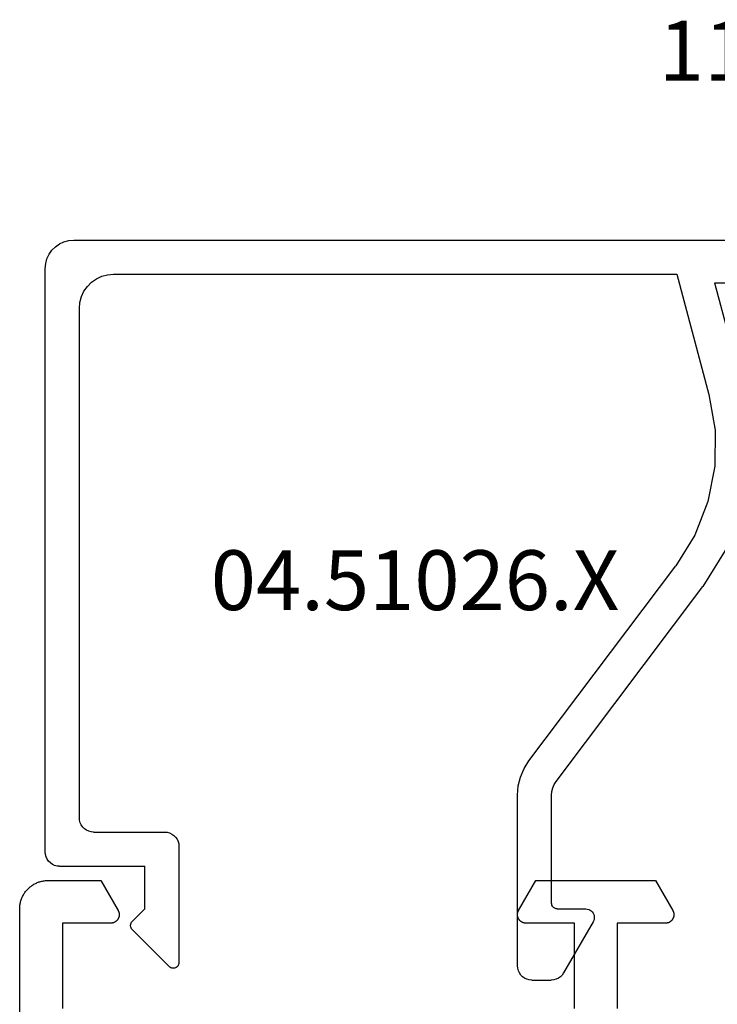
# Model space of a CAD drawing. Units: millimetres. Extents: x 0 to 1811, y -2261 to -50.
# Drawn here: x 1687 to 1711, y -1782 to -1748 of the extents above; entities that cross this region are included whole.
import ezdxf
from ezdxf.enums import TextEntityAlignment as Align

# ---------------------------------------------------------------- set-up
doc = ezdxf.new("R2010")
doc.units = ezdxf.units.MM
doc.layers.add('CrossSectionsProfils', color=7, linetype='Continuous')
doc.layers.add('CrossSectionsTexts', color=3, linetype='Continuous')
doc.styles.get("Standard").update_dxf_attribs({"font": 'complex.shx', "height": 60})

# ---------------------------------------------------------------- blocks, each defined once
blk = doc.blocks.new('08_21080_X', base_point=(0, 9.11))
at = {"layer": 'CrossSectionsProfils', "flags": 128}
for points in [[(53.9, 73.01), (56.9, 73.01), (56.9, 74.71), (56.9, 74.723), (56.901, 74.736), (56.903, 74.749), (56.905, 74.762), (56.907, 74.775), (56.91, 74.787), (56.914, 74.8), (56.918, 74.812), (56.923, 74.825), (56.928, 74.836), (56.934, 74.848), (56.94, 74.86), (56.947, 74.871), (56.954, 74.882), (56.962, 74.892), (56.97, 74.903), (56.979, 74.912), (56.988, 74.922), (56.997, 74.931), (57.007, 74.94), (57.017, 74.948), (57.028, 74.955), (57.039, 74.963), (57.05, 74.97), (57.061, 74.976), (57.073, 74.982), (57.085, 74.987), (57.097, 74.992), (57.11, 74.996), (57.122, 74.999), (57.135, 75.003), (57.148, 75.005), (57.161, 75.007), (57.174, 75.009), (57.187, 75.009), (57.2, 75.01), (57.213, 75.009), (57.226, 75.009), (57.239, 75.007), (57.252, 75.005), (57.265, 75.003), (57.278, 74.999), (57.29, 74.996), (57.303, 74.992), (57.315, 74.987), (57.327, 74.982), (57.339, 74.976), (57.35, 74.97), (57.35, 74.97), (58.4, 74.363), (58.4, 70.156), (57.35, 69.55), (57.339, 69.544), (57.327, 69.538), (57.315, 69.533), (57.303, 69.528), (57.29, 69.524), (57.278, 69.52), (57.265, 69.517), (57.252, 69.514), (57.239, 69.512), (57.226, 69.511), (57.213, 69.51), (57.2, 69.51), (57.187, 69.51), (57.174, 69.511), (57.161, 69.512), (57.148, 69.514), (57.135, 69.517), (57.122, 69.52), (57.11, 69.524), (57.097, 69.528), (57.085, 69.533), (57.073, 69.538), (57.061, 69.544), (57.05, 69.55), (57.039, 69.557), (57.028, 69.564), (57.017, 69.572), (57.007, 69.58), (56.997, 69.589), (56.988, 69.598), (56.979, 69.607), (56.97, 69.617), (56.962, 69.627), (56.954, 69.638), (56.947, 69.649), (56.94, 69.66), (56.934, 69.671), (56.928, 69.683), (56.923, 69.695), (56.918, 69.707), (56.914, 69.719), (56.91, 69.732), (56.907, 69.745), (56.905, 69.758), (56.903, 69.771), (56.901, 69.784), (56.9, 69.797), (56.9, 69.81), (56.9, 69.81), (56.9, 71.51), (53.9, 71.51)], [(1, 92.51), (57.4, 92.51), (57.433, 92.509), (57.465, 92.508), (57.498, 92.505), (57.531, 92.501), (57.563, 92.496), (57.595, 92.49), (57.627, 92.484), (57.659, 92.476), (57.69, 92.467), (57.721, 92.457), (57.752, 92.446), (57.783, 92.434), (57.813, 92.421), (57.842, 92.407), (57.871, 92.392), (57.9, 92.376), (57.928, 92.359), (57.956, 92.341), (57.982, 92.323), (58.009, 92.303), (58.034, 92.283), (58.059, 92.262), (58.084, 92.24), (58.107, 92.217), (58.13, 92.193), (58.152, 92.169), (58.173, 92.144), (58.193, 92.118), (58.213, 92.092), (58.231, 92.065), (58.249, 92.038), (58.266, 92.01), (58.282, 91.981), (58.297, 91.952), (58.311, 91.922), (58.324, 91.892), (58.336, 91.862), (58.347, 91.831), (58.357, 91.8), (58.366, 91.769), (58.374, 91.737), (58.381, 91.705), (58.387, 91.673), (58.391, 91.64), (58.395, 91.608), (58.398, 91.575), (58.399, 91.542), (58.4, 91.51), (58.4, 91.51), (58.4, 89.656), (57.35, 89.05), (57.339, 89.044), (57.327, 89.038), (57.315, 89.033), (57.303, 89.028), (57.29, 89.024), (57.278, 89.02), (57.265, 89.017), (57.252, 89.014), (57.239, 89.012), (57.226, 89.011), (57.213, 89.01), (57.2, 89.01), (57.187, 89.01), (57.174, 89.011), (57.161, 89.012), (57.148, 89.014), (57.135, 89.017), (57.122, 89.02), (57.11, 89.024), (57.097, 89.028), (57.085, 89.033), (57.073, 89.038), (57.061, 89.044), (57.05, 89.05), (57.039, 89.057), (57.028, 89.064), (57.017, 89.072), (57.007, 89.08), (56.997, 89.089), (56.988, 89.098), (56.979, 89.107), (56.97, 89.117), (56.962, 89.127), (56.954, 89.138), (56.947, 89.149), (56.94, 89.16), (56.934, 89.171), (56.928, 89.183), (56.923, 89.195), (56.918, 89.207), (56.914, 89.219), (56.91, 89.232), (56.907, 89.245), (56.905, 89.258), (56.903, 89.271), (56.901, 89.284), (56.9, 89.297), (56.9, 89.31), (56.9, 89.31), (56.9, 91.01), (53.9, 91.01)]]:
    blk.add_lwpolyline(points, dxfattribs=at)
blk = doc.blocks.new('04_51026_X_TEXT_2', base_point=(-65.5, -1779.3))
at = {"layer": 'CrossSectionsTexts'}
blk.add_text('04.51026.X', height=2.1, dxfattribs=at).set_placement((-69.5, -1768.5), align=Align.CENTER)
blk = doc.blocks.new('04_51026_X', base_point=(2381.482, 1045.268))
at = {"layer": 'CrossSectionsProfils'}
for p, q in [((2358.039, 1062.034), (2357.916, 1061.911)), ((2358.182, 1062.134), (2358.039, 1062.034)), ((2358.34, 1062.208), (2358.182, 1062.134)), ((2358.508, 1062.253), (2358.34, 1062.208)), ((2358.682, 1062.268), (2358.508, 1062.253)), ((2379.182, 1062.268), (2358.682, 1062.268)), ((2379.268, 1062.26), (2379.182, 1062.268)), ((2379.353, 1062.238), (2379.268, 1062.26)), ((2379.432, 1062.201), (2379.353, 1062.238)), ((2379.503, 1062.151), (2379.432, 1062.201)), ((2379.565, 1062.089), (2379.503, 1062.151)), ((2379.615, 1062.018), (2379.565, 1062.089)), ((2379.651, 1061.939), (2379.615, 1062.018)), ((2357.742, 1061.61), (2357.697, 1061.442)), ((2357.816, 1061.768), (2357.742, 1061.61)), ((2357.916, 1061.911), (2357.816, 1061.768)), ((2379.674, 1061.855), (2379.651, 1061.939)), ((2379.682, 1061.768), (2379.674, 1061.855)), ((2379.682, 1061.768), (2379.682, 1058.768)), ((2357.697, 1061.442), (2357.682, 1061.268)), ((2357.682, 1061.268), (2357.682, 1036.268)), ((2359.671, 1060.996), (2359.482, 1060.907)), ((2359.873, 1061.05), (2359.671, 1060.996)), ((2360.082, 1061.068), (2359.873, 1061.05)), ((2377.982, 1061.068), (2360.082, 1061.068)), ((2378.068, 1061.06), (2377.982, 1061.068)), ((2378.153, 1061.038), (2378.068, 1061.06)), ((2378.232, 1061.001), (2378.153, 1061.038)), ((2378.303, 1060.951), (2378.232, 1061.001)), ((2378.365, 1060.889), (2378.303, 1060.951)), ((2359.162, 1060.639), (2359.042, 1060.468)), ((2359.31, 1060.787), (2359.162, 1060.639)), ((2359.482, 1060.907), (2359.31, 1060.787)), ((2378.415, 1060.818), (2378.365, 1060.889)), ((2378.451, 1060.739), (2378.415, 1060.818)), ((2378.474, 1060.655), (2378.451, 1060.739)), ((2378.482, 1060.568), (2378.474, 1060.655)), ((2358.954, 1060.278), (2358.9, 1060.076)), ((2359.042, 1060.468), (2358.954, 1060.278)), ((2378.482, 1060.568), (2378.482, 1058.068)), ((2358.9, 1060.076), (2358.882, 1059.868)), ((2358.882, 1059.868), (2358.882, 1040.068)), ((2381.182, 1058.768), (2381.623, 1059.209)), ((2381.65, 1059.232), (2381.623, 1059.209)), ((2381.68, 1059.249), (2381.65, 1059.232)), ((2381.713, 1059.261), (2381.68, 1059.249)), ((2381.747, 1059.267), (2381.713, 1059.261)), ((2381.782, 1059.267), (2381.747, 1059.267)), ((2381.816, 1059.261), (2381.782, 1059.267)), ((2381.849, 1059.249), (2381.816, 1059.261)), ((2381.879, 1059.232), (2381.849, 1059.249)), ((2381.906, 1059.209), (2381.879, 1059.232)), ((2381.906, 1059.209), (2383.206, 1057.909)), ((2381.182, 1058.768), (2379.682, 1058.768)), ((2378.482, 1058.068), (2378.489, 1057.981)), ((2378.489, 1057.981), (2378.512, 1057.897)), ((2378.512, 1057.897), (2378.549, 1057.818)), ((2378.549, 1057.818), (2378.599, 1057.747)), ((2383.228, 1057.884), (2383.206, 1057.909)), ((2383.245, 1057.855), (2383.228, 1057.884)), ((2383.257, 1057.823), (2383.245, 1057.855)), ((2383.263, 1057.79), (2383.257, 1057.823)), ((2378.599, 1057.747), (2378.66, 1057.685)), ((2378.66, 1057.685), (2378.732, 1057.635)), ((2378.732, 1057.635), (2378.811, 1057.598)), ((2378.811, 1057.598), (2378.895, 1057.576)), ((2378.895, 1057.576), (2378.982, 1057.568)), ((2378.982, 1057.568), (2383.064, 1057.568)), ((2383.064, 1057.568), (2383.098, 1057.571)), ((2383.098, 1057.571), (2383.131, 1057.579)), ((2383.131, 1057.579), (2383.161, 1057.593)), ((2383.161, 1057.593), (2383.189, 1057.612)), ((2383.189, 1057.612), (2383.214, 1057.635)), ((2383.214, 1057.635), (2383.234, 1057.662)), ((2383.234, 1057.662), (2383.249, 1057.692)), ((2383.249, 1057.692), (2383.259, 1057.724)), ((2383.259, 1057.724), (2383.264, 1057.757)), ((2383.264, 1057.757), (2383.263, 1057.79)), ((2376.25, 1045.438), (2375.978, 1045.265)), ((2376.547, 1045.565), (2376.25, 1045.438)), ((2376.86, 1045.642), (2376.547, 1045.565)), ((2377.182, 1045.668), (2376.86, 1045.642)), ((2383.182, 1045.668), (2377.182, 1045.668)), ((2383.268, 1045.66), (2383.182, 1045.668)), ((2383.353, 1045.638), (2383.268, 1045.66)), ((2383.432, 1045.601), (2383.353, 1045.638)), ((2383.503, 1045.551), (2383.432, 1045.601)), ((2383.565, 1045.489), (2383.503, 1045.551)), ((2383.615, 1045.418), (2383.565, 1045.489)), ((2383.651, 1045.339), (2383.615, 1045.418)), ((2375.978, 1045.265), (2369.132, 1040.107)), ((2383.674, 1045.255), (2383.651, 1045.339)), ((2383.682, 1045.168), (2383.674, 1045.255)), ((2383.682, 1045.168), (2383.682, 1044.48)), ((2376.809, 1044.376), (2376.7, 1044.307)), ((2376.928, 1044.427), (2376.809, 1044.376)), ((2377.053, 1044.458), (2376.928, 1044.427)), ((2377.182, 1044.468), (2377.053, 1044.458)), ((2380.982, 1044.468), (2377.182, 1044.468)), ((2381.016, 1044.465), (2380.982, 1044.468)), ((2381.05, 1044.456), (2381.016, 1044.465)), ((2381.082, 1044.441), (2381.05, 1044.456)), ((2381.11, 1044.421), (2381.082, 1044.441)), ((2381.135, 1044.397), (2381.11, 1044.421)), ((2381.155, 1044.368), (2381.135, 1044.397)), ((2381.17, 1044.336), (2381.155, 1044.368)), ((2381.179, 1044.303), (2381.17, 1044.336)), ((2383.651, 1044.309), (2383.674, 1044.394)), ((2383.674, 1044.394), (2383.682, 1044.48)), ((2376.7, 1044.307), (2369.854, 1039.148)), ((2381.182, 1044.268), (2381.179, 1044.303)), ((2381.182, 1044.268), (2381.182, 1043.268)), ((2381.632, 1043.008), (2383.432, 1044.047)), ((2383.432, 1044.047), (2383.503, 1044.097)), ((2383.503, 1044.097), (2383.565, 1044.159)), ((2383.565, 1044.159), (2383.615, 1044.23)), ((2383.615, 1044.23), (2383.651, 1044.309)), ((2381.182, 1043.268), (2381.186, 1043.216)), ((2381.186, 1043.216), (2381.2, 1043.165)), ((2381.2, 1043.165), (2381.222, 1043.118)), ((2381.222, 1043.118), (2381.252, 1043.075)), ((2381.252, 1043.075), (2381.289, 1043.038)), ((2381.289, 1043.038), (2381.332, 1043.008)), ((2381.332, 1043.008), (2381.379, 1042.986)), ((2381.379, 1042.986), (2381.43, 1042.973)), ((2381.43, 1042.973), (2381.482, 1042.968)), ((2381.482, 1042.968), (2381.534, 1042.973)), ((2381.534, 1042.973), (2381.584, 1042.986)), ((2381.584, 1042.986), (2381.632, 1043.008)), ((2358.882, 1040.068), (2363.108, 1038.936)), ((2368.054, 1039.438), (2369.132, 1040.107)), ((2366.872, 1038.975), (2368.054, 1039.438)), ((2368.591, 1038.365), (2369.854, 1039.148)), ((2363.108, 1038.936), (2364.358, 1038.72)), ((2365.627, 1038.733), (2366.872, 1038.975)), ((2359.182, 1038.745), (2359.182, 1036.268)), ((2359.182, 1038.745), (2362.797, 1037.777)), ((2364.358, 1038.72), (2365.627, 1038.733)), ((2367.207, 1037.823), (2368.591, 1038.365)), ((2362.797, 1037.777), (2364.262, 1037.524)), ((2365.748, 1037.539), (2367.207, 1037.823)), ((2364.262, 1037.524), (2365.748, 1037.539)), ((2359.182, 1036.268), (2357.682, 1036.268))]:
    blk.add_line(p, q, dxfattribs=at)
blk = doc.blocks.new('118_0111_6_TEXT_2', base_point=(-56.3, -1755.5))
at = {"layer": 'CrossSectionsTexts'}
blk.add_text('118.0111.6', height=2.1, dxfattribs=at).set_placement((-53.774, -1749.896), align=Align.CENTER)
blk = doc.blocks.new('CS_3VERT1', base_point=(0, -370))
at = {"layer": 'CrossSectionsProfils', "yscale": -1, "rotation": 270}
blk.add_blockref('04_51026_X', (-65.5, -1779.3), dxfattribs=at)
at = {"layer": 'CrossSectionsProfils', "rotation": 89.99999999999999}
blk.add_blockref('08_21080_X', (0, -1836.4), dxfattribs=at)
at = {"layer": 'CrossSectionsTexts'}
for name, p in [('118_0111_6_TEXT_2', (-56.3, -1755.5)), ('04_51026_X_TEXT_2', (-65.5, -1779.3))]:
    blk.add_blockref(name, p, dxfattribs=at)

msp = doc.modelspace()

# ---------------------------------------------------------------- block references
msp.add_blockref('CS_3VERT1', (1770, -370))
at = {"layer": 'CrossSectionsProfils', "yscale": -1, "rotation": 270}
msp.add_blockref('04_51026_X', (1704.5, -1779.3), dxfattribs=at)
at = {"layer": 'CrossSectionsProfils', "rotation": 89.99999999999999}
msp.add_blockref('08_21080_X', (1770, -1836.4), dxfattribs=at)
at = {"layer": 'CrossSectionsTexts'}
for name, p in [('118_0111_6_TEXT_2', (1713.7, -1755.5)), ('04_51026_X_TEXT_2', (1704.5, -1779.3))]:
    msp.add_blockref(name, p, dxfattribs=at)

doc.saveas('drawing.dxf')
